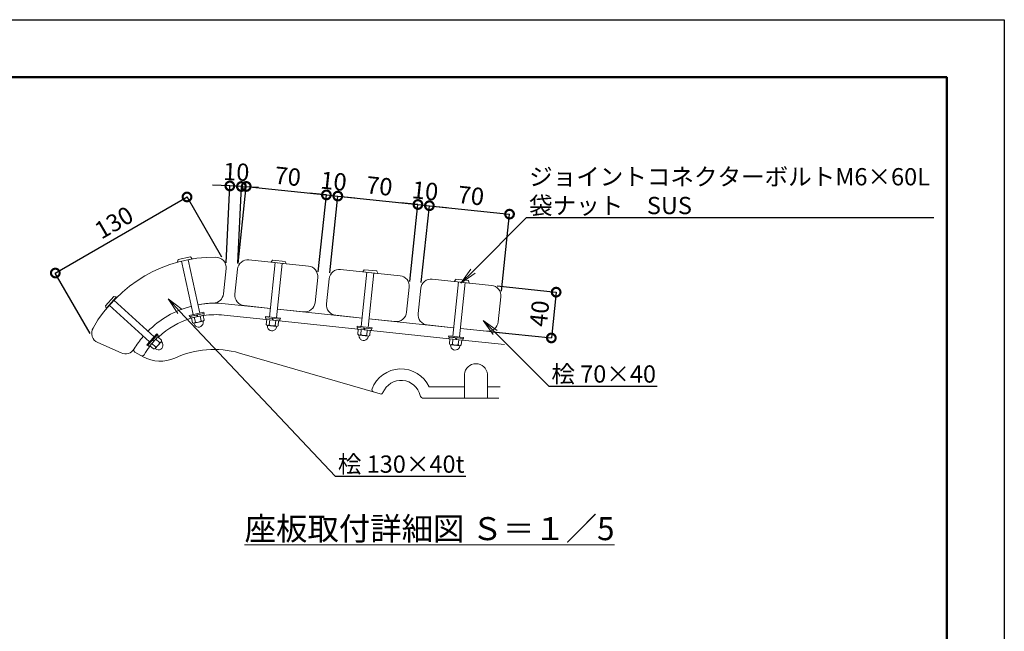
# Model space of a CAD drawing. Extents: x 7868 to 28884, y -251 to 5689.
# Drawn here: x 12846 to 16268, y 3564 to 5689 of the extents above; entities that cross this region are included whole.
import ezdxf
from ezdxf import colors
from ezdxf.entities.mleader import LeaderData, LeaderLine
from ezdxf.math import Vec2, Vec3

# ---------------------------------------------------------------- set-up
doc = ezdxf.new("R2010")
doc.units = 0
doc.header["$MEASUREMENT"] = 0
doc.header["$PDMODE"] = 1
doc.layers.get('0').update_dxf_attribs({"linetype": 'CONTINUOUS'})
doc.layers.get('DefPoints').update_dxf_attribs({"linetype": 'CONTINUOUS'})
for name, color, linetype, lineweight in [('FRAM3', 1, 'CONTINUOUS', 50), ('ボルト・ナット', 8, 'CONTINUOUS', 9), ('寸法線', 3, 'CONTINUOUS', 18), ('座板', 22, 'CONTINUOUS', 18), ('文字', 4, 'CONTINUOUS', 18), ('文字引出', 4, 'CONTINUOUS', 18), ('鋳物', 40, 'CONTINUOUS', 18)]:
    doc.layers.add(name, color=color, linetype=linetype, lineweight=lineweight)
doc.styles.get("Standard").update_dxf_attribs({"font": 'TXT.SHX', "bigfont": 'bigfont.shx'})
doc.dimstyles.new('20ベース-5', dxfattribs={"dimscale": 20, "dimtxt": 3, "dimasz": 3, "dimexe": 0, "dimexo": 1, "dimgap": 1, "dimtad": 3, "dimdec": 1, "dimlfac": 0.25, "dimdsep": 46, "dimtxsty": 'Standard', "dimblk1": 'DOTSMALL', "dimblk2": 'DOTSMALL', "dimsah": 1, "dimcen": 0, "dimclrd": 256, "dimclre": 256, "dimclrt": 7, "dimadec": 0, "dimazin": 0, "dimtfac": 1, "dimtdec": 1, "dimtix": 1, "dimtmove": 2, "dimatfit": 3, "dimldrblk": 'DOTSMALL', "dimfxl": 1, "dimtolj": 1, "dimarcsym": 0})

# ---------------------------------------------------------------- blocks, each defined once
blk = doc.blocks.new('_DotSmall')
at = {"layer": 'FRAM3', "color": 0, "const_width": 0.5}
blk.add_lwpolyline([(-0.0625, 0, 1), (0.0625, 0, 1)], format="xyb", close=True, dxfattribs=at)
blk = doc.blocks.new('*D23')
at = {"layer": 'DefPoints', "color": 0, "linetype": 'Continuous', "transparency": 16777216}
for p in [(13912.2, 5080.4), (13603.5, 4822.6), (13882, 4793.3)]:
    blk.add_point(p, dxfattribs=at)
at = {"layer": '寸法線', "linetype": 'Continuous', "lineweight": -2, "transparency": 16777216}
for p, q in [((13605.6, 4842.5), (13633.7, 5109.7)), ((13633.7, 5109.7), (13912.2, 5080.4)), ((13884.1, 4813.2), (13912.2, 5080.4))]:
    blk.add_line(p, q, dxfattribs=at)
at = {"layer": '寸法線', "linetype": 'Continuous', "lineweight": -2, "transparency": 16777216, "xscale": 60, "yscale": 60, "zscale": 60}
for p, rotation in [((13633.7, 5109.7), 173.999999999998), ((13912.2, 5080.4), 353.999999999998)]:
    blk.add_blockref('_DotSmall', p, dxfattribs=dict(at, rotation=rotation))
at = {"layer": '寸法線', "color": 7, "linetype": 'Continuous', "transparency": 16777216, "insert": (13778.2, 5144.8), "char_height": 60, "attachment_point": 5, "rotation": 354}
blk.add_mtext('\\A1;70', dxfattribs=at)
blk = doc.blocks.new('*D24')
at = {"layer": 'DefPoints', "color": 0, "linetype": 'Continuous', "transparency": 16777216}
for p in [(13952, 5076.3), (13882, 4793.3), (13921.8, 4789.1)]:
    blk.add_point(p, dxfattribs=at)
at = {"layer": '寸法線', "linetype": 'Continuous', "lineweight": -2, "transparency": 16777216}
for p, q in [((13912.2, 5080.4), (13852.5, 5086.7)), ((13884.1, 4813.2), (13912.2, 5080.4)), ((13912.2, 5080.4), (13952, 5076.3)), ((13923.9, 4809), (13952, 5076.3)), ((13952, 5076.3), (14011.6, 5070))]:
    blk.add_line(p, q, dxfattribs=at)
at = {"layer": '寸法線', "linetype": 'Continuous', "lineweight": -2, "transparency": 16777216, "xscale": 60, "yscale": 60, "zscale": 60}
for p, rotation in [((13912.2, 5080.4), 353.9999999998036), ((13952, 5076.3), 173.9999999998036)]:
    blk.add_blockref('_DotSmall', p, dxfattribs=dict(at, rotation=rotation))
at = {"layer": '寸法線', "color": 7, "linetype": 'Continuous', "transparency": 16777216, "insert": (13937.3, 5128.1), "char_height": 60, "attachment_point": 5, "rotation": 354}
blk.add_mtext('\\A1;10', dxfattribs=at)
blk = doc.blocks.new('*D25')
at = {"layer": 'DefPoints', "color": 0, "linetype": 'Continuous', "transparency": 16777216}
for p in [(14230.4, 5047), (13921.8, 4789.1), (14200.2, 4759.9)]:
    blk.add_point(p, dxfattribs=at)
at = {"layer": '寸法線', "linetype": 'Continuous', "lineweight": -2, "transparency": 16777216}
for p, q in [((13923.9, 4809), (13952, 5076.3)), ((13952, 5076.3), (14230.4, 5047)), ((14202.3, 4779.8), (14230.4, 5047))]:
    blk.add_line(p, q, dxfattribs=at)
at = {"layer": '寸法線', "linetype": 'Continuous', "lineweight": -2, "transparency": 16777216, "xscale": 60, "yscale": 60, "zscale": 60}
for p, rotation in [((13952, 5076.3), 173.9999999998036), ((14230.4, 5047), 353.9999999998036)]:
    blk.add_blockref('_DotSmall', p, dxfattribs=dict(at, rotation=rotation))
at = {"layer": '寸法線', "color": 7, "linetype": 'Continuous', "transparency": 16777216, "insert": (14096.4, 5111.3), "char_height": 60, "attachment_point": 5, "rotation": 354}
blk.add_mtext('\\A1;70', dxfattribs=at)
blk = doc.blocks.new('*D26')
at = {"layer": 'DefPoints', "color": 0, "linetype": 'Continuous', "transparency": 16777216}
for p in [(14270.2, 5042.8), (14200.2, 4759.9), (14240, 4755.7)]:
    blk.add_point(p, dxfattribs=at)
at = {"layer": '寸法線', "linetype": 'Continuous', "lineweight": -2, "transparency": 16777216}
for p, q in [((14230.4, 5047), (14170.7, 5053.3)), ((14202.3, 4779.8), (14230.4, 5047)), ((14230.4, 5047), (14270.2, 5042.8)), ((14242.1, 4775.6), (14270.2, 5042.8)), ((14270.2, 5042.8), (14329.9, 5036.5))]:
    blk.add_line(p, q, dxfattribs=at)
at = {"layer": '寸法線', "linetype": 'Continuous', "lineweight": -2, "transparency": 16777216, "xscale": 60, "yscale": 60, "zscale": 60}
for p, rotation in [((14230.4, 5047), 353.9999999998036), ((14270.2, 5042.8), 173.9999999998036)]:
    blk.add_blockref('_DotSmall', p, dxfattribs=dict(at, rotation=rotation))
at = {"layer": '寸法線', "color": 7, "linetype": 'Continuous', "transparency": 16777216, "insert": (14255.5, 5094.6), "char_height": 60, "attachment_point": 5, "rotation": 354}
blk.add_mtext('\\A1;10', dxfattribs=at)
blk = doc.blocks.new('*D27')
at = {"layer": 'DefPoints', "color": 0, "linetype": 'Continuous', "transparency": 16777216}
for p in [(14548.7, 5013.5), (14240, 4755.7), (14518.5, 4726.4)]:
    blk.add_point(p, dxfattribs=at)
at = {"layer": '寸法線', "linetype": 'Continuous', "lineweight": -2, "transparency": 16777216}
for p, q in [((14242.1, 4775.6), (14270.2, 5042.8)), ((14270.2, 5042.8), (14548.7, 5013.5)), ((14520.6, 4746.3), (14548.7, 5013.5))]:
    blk.add_line(p, q, dxfattribs=at)
at = {"layer": '寸法線', "linetype": 'Continuous', "lineweight": -2, "transparency": 16777216, "xscale": 60, "yscale": 60, "zscale": 60}
for p, rotation in [((14270.2, 5042.8), 173.9999999998036), ((14548.7, 5013.5), 353.9999999998036)]:
    blk.add_blockref('_DotSmall', p, dxfattribs=dict(at, rotation=rotation))
at = {"layer": '寸法線', "color": 7, "linetype": 'Continuous', "transparency": 16777216, "insert": (14414.7, 5077.9), "char_height": 60, "attachment_point": 5, "rotation": 354}
blk.add_mtext('\\A1;70', dxfattribs=at)
blk = doc.blocks.new('*D28')
at = {"layer": 'DefPoints', "color": 0, "linetype": 'Continuous', "transparency": 16777216}
for p in [(13427.8, 5073.2), (13558.9, 4846.2), (13101.2, 4581.9)]:
    blk.add_point(p, dxfattribs=at)
at = {"layer": '寸法線', "linetype": 'Continuous', "lineweight": -2, "transparency": 16777216}
for p, q in [((12970.1, 4808.9), (13427.8, 5073.2)), ((13548.9, 4863.5), (13427.8, 5073.2)), ((13091.2, 4599.3), (12970.1, 4808.9))]:
    blk.add_line(p, q, dxfattribs=at)
at = {"layer": '寸法線', "linetype": 'Continuous', "lineweight": -2, "transparency": 16777216, "xscale": 60, "yscale": 60, "zscale": 60}
for p, rotation in [((13427.8, 5073.2), 29.99999999999974), ((12970.1, 4808.9), 209.9999999999997)]:
    blk.add_blockref('_DotSmall', p, dxfattribs=dict(at, rotation=rotation))
at = {"layer": '寸法線', "color": 7, "linetype": 'Continuous', "transparency": 16777216, "insert": (13174, 4984.4), "char_height": 60, "attachment_point": 5, "rotation": 30}
blk.add_mtext('\\A1;130', dxfattribs=at)
blk = doc.blocks.new('*D29')
at = {"layer": 'DefPoints', "color": 0, "linetype": 'Continuous', "transparency": 16777216}
for p in [(14486.4, 4766), (14469.7, 4606.9), (14694, 4583.3)]:
    blk.add_point(p, dxfattribs=at)
at = {"layer": '寸法線', "linetype": 'Continuous', "lineweight": -2, "transparency": 16777216}
for p, q in [((14506.3, 4763.9), (14710.7, 4742.4)), ((14710.7, 4742.4), (14694, 4583.3)), ((14489.6, 4604.8), (14694, 4583.3))]:
    blk.add_line(p, q, dxfattribs=at)
at = {"layer": '寸法線', "linetype": 'Continuous', "lineweight": -2, "transparency": 16777216, "xscale": 60, "yscale": 60, "zscale": 60}
for p, rotation in [((14710.7, 4742.4), 83.99999999999675), ((14694, 4583.3), 263.9999999999968)]:
    blk.add_blockref('_DotSmall', p, dxfattribs=dict(at, rotation=rotation))
at = {"layer": '寸法線', "color": 7, "linetype": 'Continuous', "transparency": 16777216, "insert": (14652.6, 4668.1), "char_height": 60, "attachment_point": 5, "rotation": 84}
blk.add_mtext('\\A1;40', dxfattribs=at)
blk = doc.blocks.new('_OPEN')
at = {"color": 0, "linetype": 'ByBlock'}
for p, q in [((-1, 0.167), (0, 0)), ((0, 0), (-1, -0.167)), ((0, 0), (-1, 0))]:
    blk.add_line(p, q, dxfattribs=at)
blk = doc.blocks.new('*D30')
at = {"layer": 'DefPoints', "color": 0, "linetype": 'Continuous', "transparency": 16777216}
for p in [(13576.8, 5111.4), (13563.5, 4824.4), (13603.5, 4822.6)]:
    blk.add_point(p, dxfattribs=at)
at = {"layer": '寸法線', "linetype": 'Continuous', "lineweight": -2, "transparency": 16777216}
for p, q in [((13576.8, 5111.4), (13516.9, 5114.2)), ((13564.4, 4844.4), (13576.8, 5111.4)), ((13616.8, 5109.5), (13576.8, 5111.4)), ((13604.5, 4842.6), (13616.8, 5109.5)), ((13616.8, 5109.5), (13676.8, 5106.8))]:
    blk.add_line(p, q, dxfattribs=at)
at = {"layer": '寸法線', "linetype": 'Continuous', "lineweight": -2, "transparency": 16777216, "xscale": 60, "yscale": 60, "zscale": 60}
for p, rotation in [((13576.8, 5111.4), 357.3428602588922), ((13616.8, 5109.5), 177.3428602588922)]:
    blk.add_blockref('_DotSmall', p, dxfattribs=dict(at, rotation=rotation))
at = {"layer": '寸法線', "color": 7, "linetype": 'Continuous', "transparency": 16777216, "insert": (13599.2, 5160.4), "char_height": 60, "attachment_point": 5, "rotation": 357.3429}
blk.add_mtext('\\A1;10', dxfattribs=at)

msp = doc.modelspace()

# ---------------------------------------------------------------- linework, layer by layer
at = {"layer": 'DefPoints'}
msp.add_lwpolyline([(7868.28, 5689.24), (16268.28, 5689.24), (16268.28, -250.76), (7868.28, -250.76)], close=True, dxfattribs=at)
at = {"layer": 'FRAM3'}
msp.add_lwpolyline([(8368.28, 5489.24), (16068.28, 5489.24), (16068.28, -50.76), (8368.28, -50.76)], close=True, dxfattribs=at)
at = {"layer": 'ボルト・ナット'}
for p, q in [((13439.71, 4865.11), (13397.18, 4855.7)), ((13440.12, 4864.96), (13445.41, 4858.75)), ((13394.7, 4847.54), (13396.87, 4855.39)), ((13445.17, 4858.12), (13395.18, 4847.07)), ((13408.46, 4850.01), (13449.49, 4664.49)), ((13431.89, 4855.19), (13472.92, 4669.67)), ((13734.59, 4845.01), (13714.73, 4656.05)), ((13720.76, 4847.03), (13725.31, 4853.79)), ((13771.98, 4841.08), (13721.06, 4846.43)), ((13769.02, 4849.44), (13725.7, 4853.99)), ((13758.46, 4842.5), (13738.6, 4653.55)), ((13769.36, 4849.16), (13772.41, 4841.6)), ((14052.84, 4811.56), (14032.98, 4622.61)), ((14039.01, 4813.58), (14043.56, 4820.34)), ((14090.23, 4807.63), (14039.31, 4812.99)), ((14087.27, 4815.99), (14043.95, 4820.54)), ((14076.71, 4809.06), (14056.85, 4620.1)), ((14087.61, 4815.71), (14090.65, 4808.15)), ((14371.08, 4778.11), (14351.22, 4589.16)), ((14357.25, 4780.13), (14361.8, 4786.89)), ((14408.48, 4774.18), (14357.56, 4779.54)), ((14405.52, 4782.54), (14362.19, 4787.09)), ((14394.95, 4775.61), (14375.09, 4586.65)), ((14405.86, 4782.26), (14408.9, 4774.7)), ((13173.57, 4727.69), (13144.28, 4695.45)), ((13182.06, 4725.13), (13147.63, 4687.24)), ((13174, 4727.8), (13181.9, 4725.78)), ((13146.97, 4687.34), (13144.21, 4695.01)), ((13156.78, 4697.3), (13297.39, 4569.53)), ((13172.92, 4715.07), (13313.53, 4587.29)), ((13486.59, 4672.69), (13435.82, 4661.47)), ((13435.82, 4661.47), (13436.68, 4657.56)), ((13487.45, 4668.79), (13436.68, 4657.56)), ((13485.89, 4668.44), (13438.24, 4657.9)), ((13438.24, 4657.9), (13439.54, 4652.05)), ((13487.19, 4662.58), (13439.54, 4652.05)), ((13460.3, 4662.78), (13463.17, 4657.27)), ((13462.26, 4663.22), (13465.12, 4657.7)), ((13485.89, 4668.44), (13487.19, 4662.58)), ((13486.59, 4672.69), (13487.45, 4668.79)), ((13700.81, 4657.52), (13700.39, 4653.54)), ((13752.52, 4652.08), (13700.81, 4657.52)), ((13752.1, 4648.1), (13700.39, 4653.54)), ((13701.98, 4653.37), (13701.35, 4647.41)), ((13749.88, 4642.3), (13701.35, 4647.41)), ((13750.51, 4648.27), (13701.98, 4653.37)), ((13724.45, 4651.01), (13725.42, 4644.88)), ((13726.44, 4650.8), (13727.41, 4644.67)), ((13750.51, 4648.27), (13749.88, 4642.3)), ((13752.52, 4652.08), (13752.1, 4648.1)), ((14019.05, 4624.07), (14018.64, 4620.09)), ((14070.35, 4614.66), (14018.64, 4620.09)), ((14070.77, 4618.63), (14019.05, 4624.07)), ((14020.23, 4619.92), (14019.6, 4613.96)), ((14068.76, 4614.82), (14020.23, 4619.92)), ((13322.95, 4597.65), (13287.98, 4559.17)), ((13325.91, 4594.96), (13290.94, 4556.48)), ((13324.83, 4593.78), (13292.02, 4557.66)), ((13329.27, 4589.74), (13296.46, 4553.63)), ((13322.95, 4597.65), (13325.91, 4594.96)), ((13324.83, 4593.78), (13329.27, 4589.74)), ((14068.13, 4608.86), (14019.6, 4613.96)), ((14042.7, 4617.56), (14043.67, 4611.43)), ((14044.69, 4617.35), (14045.66, 4611.22)), ((14068.76, 4614.82), (14068.13, 4608.86)), ((14070.77, 4618.63), (14070.35, 4614.66)), ((14337.3, 4590.62), (14336.88, 4586.64)), ((14388.6, 4581.21), (14336.88, 4586.64)), ((14389.02, 4585.18), (14337.3, 4590.62)), ((14338.47, 4586.47), (14337.85, 4580.51)), ((14387.01, 4581.37), (14338.47, 4586.47)), ((13287.98, 4559.17), (13290.94, 4556.48)), ((13292.02, 4557.66), (13296.46, 4553.63)), ((13307.21, 4574.39), (13312.73, 4571.54)), ((13308.56, 4575.87), (13314.08, 4573.02)), ((14386.38, 4575.41), (14337.85, 4580.51)), ((14360.95, 4584.11), (14361.92, 4577.98)), ((14362.93, 4583.9), (14363.91, 4577.77)), ((14387.01, 4581.37), (14386.38, 4575.41)), ((14389.02, 4585.18), (14388.6, 4581.21))]:
    msp.add_line(p, q, dxfattribs=at)
at = {"layer": 'ボルト・ナット', "linetype": 'Continuous'}
for p, q in [((13483.66, 4661.8), (13443.07, 4652.83)), ((13456.89, 4638.47), (13453.21, 4655.07)), ((13477.18, 4642.96), (13473.51, 4659.56)), ((13487.33, 4645.2), (13483.66, 4661.8)), ((13446.74, 4636.23), (13443.07, 4652.83)), ((13454.46, 4628.12), (13451.55, 4634.29)), ((13482.9, 4641.15), (13452.46, 4634.42)), ((13483.74, 4634.6), (13483.78, 4641.42)), ((13703.17, 4630.12), (13704.95, 4647.03)), ((13746.29, 4642.68), (13704.95, 4647.03)), ((13707.93, 4619.99), (13707.13, 4626.76)), ((13739.03, 4623.33), (13708.02, 4626.59)), ((13713.51, 4629.03), (13715.28, 4645.94)), ((13734.18, 4626.86), (13735.95, 4643.77)), ((13737.75, 4616.85), (13739.94, 4623.31)), ((13744.51, 4625.78), (13746.29, 4642.68)), ((13326.84, 4587.07), (13298.89, 4556.3)), ((13339.42, 4575.64), (13326.84, 4587.07)), ((14021.42, 4596.67), (14023.19, 4613.58)), ((14064.54, 4609.23), (14023.19, 4613.58)), ((14026.17, 4586.54), (14025.37, 4593.31)), ((14057.28, 4589.89), (14026.27, 4593.14)), ((14031.75, 4595.59), (14033.53, 4612.49)), ((14052.42, 4593.41), (14054.2, 4610.32)), ((14056, 4583.4), (14058.19, 4589.86)), ((14062.76, 4592.33), (14064.54, 4609.23)), ((13311.47, 4544.87), (13298.89, 4556.3)), ((13318.46, 4552.56), (13305.88, 4563.99)), ((13338.15, 4569.77), (13317.18, 4546.7)), ((13332.44, 4567.94), (13319.85, 4579.38)), ((13342.62, 4564.91), (13338.71, 4570.49)), ((14339.66, 4563.22), (14341.44, 4580.13)), ((14382.78, 4575.78), (14341.44, 4580.13)), ((14344.42, 4553.09), (14343.62, 4559.86)), ((14375.53, 4556.44), (14344.52, 4559.7)), ((14350, 4562.14), (14351.78, 4579.04)), ((14370.67, 4559.96), (14372.45, 4576.87)), ((14374.25, 4549.95), (14376.44, 4556.41)), ((14381.01, 4558.88), (14382.78, 4575.78)), ((13322.45, 4542.71), (13316.52, 4546.07))]:
    msp.add_line(p, q, dxfattribs=at)
at = {"layer": 'ボルト・ナット'}
for centre, start, end in [((13439.8, 4864.72), 35.96896, 102.4701), ((13395.09, 4847.46), 168.97187, 282.47013), ((13397.27, 4855.31), 102.4701, 168.97187), ((13445.08, 4858.51), 282.47013, 35.96896), ((13721.11, 4846.83), 150.50137, 263.99963), ((13725.66, 4853.59), 83.9996, 150.50137), ((13768.98, 4849.04), 17.49846, 83.9996), ((13772.03, 4841.48), 263.99963, 17.49846), ((14039.35, 4813.38), 150.50137, 263.99963), ((14043.9, 4820.14), 83.9996, 150.50137), ((14087.23, 4815.59), 17.49846, 83.9996), ((14090.27, 4808.03), 263.99963, 17.49846), ((14357.6, 4779.93), 150.50137, 263.99963), ((14362.15, 4786.7), 83.9996, 150.50137), ((14405.47, 4782.14), 17.49846, 83.9996), ((14408.52, 4774.58), 263.99963, 17.49846), ((13173.87, 4727.42), 71.2377, 137.73884), ((13181.77, 4725.4), 317.73887, 71.2377), ((13144.57, 4695.18), 137.73884, 204.24061), ((13147.33, 4687.51), 204.24061, 317.73887)]:
    msp.add_arc(centre, 0.4, start, end, dxfattribs=at)
at = {"layer": 'ボルト・ナット', "linetype": 'Continuous'}
for centre, radius, start, end in [((13451.16, 4640.28), 6, 222.47051, 342.47051), ((13467.9, 4636.81), 16, 212.88132, 282.47051), ((13463.47, 4656.83), 19.5, 250.26629, 314.67474), ((13467.9, 4636.81), 16, 282.47051, 352.05971), ((13481.61, 4647.01), 6, 222.47051, 342.47051), ((13708.65, 4632.56), 6, 204.00001, 324.00001), ((13723.42, 4623.97), 16, 194.41081, 264.00001), ((13725.57, 4644.36), 19.5, 231.79578, 296.20424), ((13739.66, 4629.3), 6, 204.00001, 324.00001), ((13723.42, 4623.97), 16, 264.00001, 333.5892), ((14026.9, 4599.11), 6, 204.00001, 324.00001), ((14041.67, 4590.52), 16, 194.41081, 264.00001), ((14043.81, 4610.91), 19.5, 231.79578, 296.20424), ((14057.91, 4595.85), 6, 204.00001, 324.00001), ((13312.74, 4550.73), 6, 257.73925, 17.73925), ((13313.24, 4571.35), 19.5, 285.53502, 349.94348), ((13333.71, 4573.81), 6, 257.73925, 17.73925), ((13328.41, 4557.56), 16, 317.73925, 27.32845), ((14041.67, 4590.52), 16, 264.00001, 333.5892), ((14345.15, 4565.66), 6, 204.00001, 324.00001), ((14359.92, 4557.07), 16, 194.41081, 264.00001), ((14362.06, 4577.46), 19.5, 231.79578, 296.20424), ((14376.15, 4562.4), 6, 204.00001, 324.00001), ((13328.41, 4557.56), 16, 248.15005, 317.73925), ((14359.92, 4557.07), 16, 264.00001, 333.5892)]:
    msp.add_arc(centre, radius, start, end, dxfattribs=at)
at = {"layer": '座板', "linetype": 'Continuous', "flags": 128}
for points in [[(13466.67, 4698.79, -0.040076), (13519.21, 4704.14, 0.3777678), (13554.25, 4736.37), (13563.5, 4824.45, 0.4442633), (13527.82, 4864.21, 0.2696777), (13101.1, 4617.84, 0.4442633), (13117.69, 4567.06), (13198.6, 4531.03, 0.3777678), (13244.03, 4545.26, -0.0401463), (13274.99, 4588.16, -0.0401463)], [(13717.87, 4685.89), (13626.37, 4695.51, -0.4142136), (13594.33, 4735.07), (13603.53, 4822.59, -0.4142136), (13643.09, 4854.63), (13849.95, 4832.89, -0.4142136), (13881.99, 4793.32), (13872.8, 4705.8, -0.4142136), (13833.23, 4673.76), (13741.73, 4683.38)], [(14036.11, 4652.44), (13944.62, 4662.06, -0.4142136), (13912.58, 4701.62), (13921.78, 4789.14, -0.4142136), (13961.34, 4821.18), (14168.2, 4799.44, -0.4142136), (14200.24, 4759.87), (14191.04, 4672.35, -0.4142136), (14151.48, 4640.32), (14059.98, 4649.93)], [(14354.36, 4618.99), (14262.86, 4628.61, -0.4142136), (14230.82, 4668.17), (14240.02, 4755.69, -0.4142136), (14279.59, 4787.73), (14486.45, 4765.99, -0.4142136), (14518.49, 4726.42), (14509.29, 4638.91, -0.4142136), (14469.72, 4606.87), (14378.23, 4616.48)], [(13291.2, 4605.86, -0.135419), (13443.23, 4693.6)]]:
    msp.add_lwpolyline(points, format="xyb", dxfattribs=at)
at = {"layer": '鋳物', "linetype": 'Continuous'}
for p, q in [((13275.03, 4518.06), (13267.73, 4522.24)), ((14099.22, 4388.75), (13609.81, 4530.76)), ((14391.81, 4413.68), (14269.52, 4413.68)), ((14515.78, 4413.68), (14471.81, 4413.68)), ((14249.75, 4373.68), (14511.58, 4373.68))]:
    msp.add_line(p, q, dxfattribs=at)
for points in [[(13443.23, 4693.6, 0.135419), (13291.2, 4605.86, 0.135419)], [(13717.87, 4685.89), (13560.73, 4702.4, 0.071681), (13466.67, 4698.79, 0.071681)], [(13486.01, 4661.41, -0.0610441), (13556.55, 4662.62), (13702.74, 4647.26)], [(13329.4, 4587.18, -0.1125033), (13441.11, 4651.44)], [(13274.99, 4588.16, 0.0401463), (13244.03, 4545.26, 0.42151), (13246.89, 4534.17), (13267.73, 4522.24, 0.4063714), (13278.54, 4525.02, -0.029769), (13298.2, 4553.37, -0.029769)]]:
    msp.add_lwpolyline(points, format="xyb", dxfattribs=at)
for points in [[(14036.11, 4652.44), (13741.73, 4683.38)], [(13748.49, 4642.45), (14020.99, 4613.81)], [(14354.36, 4618.99), (14059.98, 4649.93)], [(14066.74, 4609), (14339.24, 4580.36)], [(14535.36, 4599.97), (14378.23, 4616.48)], [(14384.99, 4575.55), (14531.18, 4560.19)]]:
    msp.add_lwpolyline(points, dxfattribs=at)
msp.add_lwpolyline([(14471.81, 4373.68), (14471.81, 4457.02, 0.9165151), (14391.81, 4457.02), (14391.81, 4373.68)], format="xyb", close=True, dxfattribs=at)
for centre, radius, start, end in [((13334.66, 4622.2), 120, 240.20344, 295.00365), ((13520.64, 4223.43), 320, 73.819, 115.00365), ((14171.81, 4367.68), 108, 25.20929, 159.23043), ((14171.81, 4367.68), 68, 13.00288, 157.77667), ((14078.3, 4403.14), 8, 159.23043, 253.819), ((14101.45, 4396.43), 8, 253.819, 337.77667), ((14249.75, 4385.68), 12, 193.00288, 270)]:
    msp.add_arc(centre, radius, start, end, dxfattribs=at)

# ---------------------------------------------------------------- texts
at = {"layer": '文字', "linetype": 'Continuous', "insert": (14270.81, 3920.59), "char_height": 80, "attachment_point": 5}
msp.add_mtext('{\\L座板取付詳細図 Ｓ＝１／5}', dxfattribs=at)

# ---------------------------------------------------------------- dimensions: what is measured, and where the dimension line sits
at = {"layer": '寸法線', "linetype": 'Continuous'}
for p1, p2, distance, picture, middle in [((13603.53, 4822.59), (13563.5, 4824.45), -287.26, '*D30', (13599.15, 5160.42)), ((13603.53, 4822.59), (13881.99, 4793.32), 288.7, '*D23', (13778.16, 5144.8)), ((14486.45, 4765.99), (14469.72, 4606.87), 225.51, '*D29', (14652.63, 4668.08))]:
    dim = msp.add_aligned_dim(p1=p1, p2=p2, distance=distance, dimstyle='20ベース-5', dxfattribs=at)
    dim.commit()
    dim.dimension.update_dxf_attribs({"geometry": picture, "text_midpoint": middle})
for base, p1, p2, picture, middle in [((13951.95, 5076.25), (13881.99, 4793.32), (13921.78, 4789.14), '*D24', (13937.29, 5128.07)), ((14230.42, 5046.99), (13921.78, 4789.14), (14200.24, 4759.87), '*D25', (14096.41, 5111.35)), ((14270.2, 5042.81), (14200.24, 4759.87), (14240.02, 4755.69), '*D26', (14255.53, 5094.62)), ((14548.67, 5013.54), (14240.02, 4755.69), (14518.49, 4726.42), '*D27', (14414.66, 5077.9))]:
    dim = msp.add_linear_dim(base=base, p1=p1, p2=p2, angle=174, dimstyle='20ベース-5', dxfattribs=at)
    dim.commit()
    dim.dimension.update_dxf_attribs({"geometry": picture, "text_midpoint": middle})
dim = msp.add_aligned_dim(p1=(13101.15, 4581.94), p2=(13558.88, 4846.21), distance=262.09, text='130', dimstyle='20ベース-5', dxfattribs=at)
dim.commit()
dim.dimension.update_dxf_attribs({"geometry": '*D28', "text_midpoint": (13173.97, 4984.35)})

# ---------------------------------------------------------------- leaders
at = {"layer": '文字引出'}
ml = msp.add_multileader_mtext('Standard', dxfattribs=at)
ml.set_content('ジョイントコネクターボルトM6×60L\\P袋ナット\u3000SUS', color=7)
ml.set_leader_properties()
ml.set_arrow_properties(name='OPEN')
ml.build(insert=Vec2(0, 0))
ml.multileader.update_dxf_attribs({"text_left_attachment_type": 5, "text_right_attachment_type": 5, "dogleg_length": 0.36, "arrow_head_size": 60, "scale": 20})
ctx = ml.context
ctx.base_point, ctx.scale, ctx.char_height, ctx.arrow_head_size, ctx.landing_gap_size, ctx.plane_origin = Vec3(14614.91, 5001.48), 20, 60, 60, 1.8, Vec3(16030.77, 6056.03)
ctx.left_attachment, ctx.right_attachment = 5, 5
notes = []
notes.append((ctx, [(0, (1, 1, 0), (14607.71, 5001.48), (1, 0), 7.2, [(0, [(14379.33, 4773.38)], 0, [])])]))
ctx.mtext.insert, ctx.mtext.flow_direction = Vec3(14616.71, 5173.48), 5
ml = msp.add_multileader_mtext('Standard', dxfattribs=at)
ml.set_content('桧 130×40t', color=7)
ml.set_leader_properties()
ml.set_arrow_properties(name='OPEN')
ml.build(insert=Vec2(0, 0))
ml.multileader.update_dxf_attribs({"text_left_attachment_type": 5, "text_right_attachment_type": 5, "dogleg_length": 0.36, "arrow_head_size": 60, "scale": 20})
ctx = ml.context
ctx.base_point, ctx.scale, ctx.char_height, ctx.arrow_head_size, ctx.landing_gap_size, ctx.plane_origin = Vec3(13950.16, 4102.83), 20, 60, 60, 1.8, Vec3(15366.03, 5157.38)
ctx.left_attachment, ctx.right_attachment = 5, 5
notes.append((ctx, [(0, (1, 1, 0), (13942.96, 4102.83), (1, 0), 7.2, [(0, [(13361.94, 4719.16)], 0, [])])]))
ctx.mtext.insert, ctx.mtext.flow_direction = Vec3(13951.96, 4174.83), 5
ml = msp.add_multileader_mtext('Standard', dxfattribs=at)
ml.set_content('桧 70×40', color=7)
ml.set_leader_properties()
ml.set_arrow_properties(name='OPEN')
ml.build(insert=Vec2(0, 0))
ml.multileader.update_dxf_attribs({"text_left_attachment_type": 5, "text_right_attachment_type": 5, "dogleg_length": 0.36, "arrow_head_size": 60, "scale": 20})
ctx = ml.context
ctx.base_point, ctx.scale, ctx.char_height, ctx.arrow_head_size, ctx.landing_gap_size, ctx.plane_origin = Vec3(14692.17, 4416.03), 20, 60, 60, 1.8, Vec3(16108.03, 5470.58)
ctx.left_attachment, ctx.right_attachment = 5, 5
notes.append((ctx, [(0, (1, 1, 0), (14684.97, 4416.03), (1, 0), 7.2, [(0, [(14456.7, 4644.3)], 0, [])])]))
ctx.mtext.insert, ctx.mtext.flow_direction = Vec3(14693.97, 4488.03), 5
for ctx, leaders in notes:
    for number, flags, end, landing, length, lines in leaders:
        leader = LeaderData()
        leader.index, (leader.has_last_leader_line, leader.has_dogleg_vector, leader.attachment_direction) = number, flags
        leader.last_leader_point, leader.dogleg_vector, leader.dogleg_length = Vec3(end), Vec3(landing), length
        for number, points, colour, breaks in lines:
            line = LeaderLine()
            line.index, line.vertices, line.color, line.breaks = number, Vec3.list(points), colors.encode_raw_color(colour), breaks
            leader.lines.append(line)
        ctx.leaders.append(leader)

doc.saveas('drawing.dxf')
